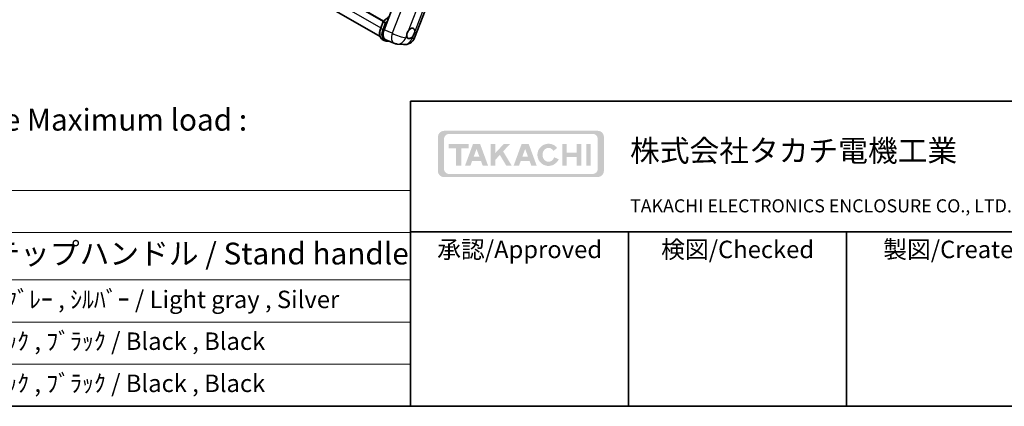
# Model space of a CAD drawing. Units: millimetres. Extents: x 0 to 11604, y 0 to 1686.
# Drawn here: x 991 to 1669, y 0 to 266 of the extents above; entities that cross this region are included whole.
import ezdxf
from ezdxf.enums import TextEntityAlignment as Align

# ---------------------------------------------------------------- set-up
doc = ezdxf.new("R2010")
doc.units = ezdxf.units.MM
doc.header["$LTSCALE"] = 6
for name, color, linetype, lineweight in [('Border (ISO)', 7, 'Continuous', 35), ('Hatch (ISO)', 1, 'Continuous', 18), ('Symbol (ISO)', 7, 'Continuous', 18), ('Title (ISO)', 7, 'Continuous', 35), ('Visible (ISO)', 7, 'Continuous', 35), ('Visible Narrow (ISO)', 7, 'Continuous', 25)]:
    doc.layers.add(name, color=color, linetype=linetype, lineweight=lineweight)
doc.styles.add('Note Text (TK)', font='txt')
doc.styles.add('Note Text (TK2)', font='txt')
doc.styles.add('文字スタイル67', font='arial.ttf')

# ---------------------------------------------------------------- blocks, each defined once
blk = doc.blocks.new('図面枠 tk図枠')
at = {"layer": 'Border (ISO)'}
blk.add_line((14.50000000000001, 8.000000000000007), (405.4999999999999, 8.000000000000007), dxfattribs=at)
blk = doc.blocks.new('表題欄 tk表題欄')
at = {"layer": 'Hatch (ISO)'}
h = blk.add_hatch(color=256, dxfattribs=at)
edge = h.paths.add_edge_path(flags=0)
edge.add_arc((95.57537688673352, 236.2990653650367), 0.5958259999999996, 269.9999999999897, 360)
edge.add_line((96.17120288673351, 236.2990653650368), (96.17120288673348, 239.7107813650365))
edge.add_arc((95.5753768867335, 239.7107813650366), 0.5958259999999996, 0, 90.0000000000068)
edge.add_line((95.57537688673342, 240.3066073650366), (79.13710888673356, 240.3066073650366))
edge.add_arc((79.13710888673353, 239.7107813650366), 0.5958259999999996, 89.99999999999744, 180)
edge.add_line((78.54128288673353, 239.7107813650365), (78.54128288673331, 236.2990653650368))
edge.add_arc((79.13710888673332, 236.2990653650365), 0.5958259999999996, 180, 270.0000000000231)
edge.add_line((79.13710888673356, 235.7032393650365), (95.57537688673342, 235.7032393650367))
edge = h.paths.add_edge_path()
edge.add_line((77.83935088673357, 239.9556413650366), (77.83935088673357, 236.0542053650368))
edge.add_arc((78.54128288673346, 236.0542053650367), 0.7019319999998935, 180, 270.0000000000087)
edge.add_line((78.54128288673357, 235.3522733650368), (96.17120288673352, 235.3522733650368))
edge.add_arc((96.17120288673351, 236.0542053650367), 0.7019319999998921, 270, 360)
edge.add_line((96.8731348867334, 236.0542053650368), (96.87313488673352, 239.9556413650366))
edge.add_arc((96.1712028867336, 239.9556413650367), 0.7019319999998921, 0, 90.00000000000873)
edge.add_line((96.17120288673348, 240.6575733650367), (78.54128288673357, 240.6575733650366))
edge.add_arc((78.54128288673357, 239.9556413650366), 0.7019319999999984, 90, 180)
for points in [[(79.07181288673355, 239.1476033650369), (79.07181288673355, 238.6578833650367), (79.92066088673353, 238.6578833650367), (79.92066088673353, 236.6581933650368), (80.50832488673353, 236.6581933650368), (80.50832488673353, 238.6578833650367), (81.35717288673355, 238.6578833650367), (81.35717288673355, 239.1476033650369)], [(85.68407849525303, 236.6581933650368), (84.9434673993943, 237.8918698287545), (84.41792288673358, 237.3246628822781), (84.41792288673358, 236.6581933650368), (83.89555488673355, 236.6581933650368), (83.89555488673355, 239.1476033650369), (84.41792288673358, 239.1476033650369), (84.41792288673358, 238.0993979968839), (85.38913556809511, 239.1476033650369), (86.10696490847272, 239.1476033650369), (85.31925422435492, 238.2974470774499), (86.30334488673353, 236.6581933650368)], [(92.09142939614459, 239.1476033650369), (92.09142939614459, 236.6581933650368), (92.60971639614465, 236.6581933650368), (92.60971639614465, 237.6580383650368), (93.76872039614462, 237.6580383650368), (93.76872039614462, 236.6581933650368), (94.28700739614459, 236.6581933650368), (94.28700739614459, 239.1476033650369), (93.76872039614462, 239.1476033650369), (93.76872039614462, 238.1477583650367), (92.60971639614465, 238.1477583650367), (92.60971639614465, 239.1476033650369)], [(94.84202339614467, 239.1476033650369), (94.84202339614467, 236.6581933650368), (95.36439139614473, 236.6581933650368), (95.36439139614473, 239.1476033650369)]]:
    blk.add_hatch(color=256, dxfattribs=at).paths.add_polyline_path(points)
h = blk.add_hatch(color=256, dxfattribs=at)
h.paths.add_polyline_path([(82.59020695886475, 237.7110913650368), (81.95242681460243, 237.7110913650368), (82.27131688673356, 238.5794973650367)], flags=0)
h.paths.add_polyline_path([(82.77903014574996, 237.1968853650368), (81.76360362771717, 237.1968853650368), (81.56578886050404, 236.6581933650368), (80.94907288673355, 236.6581933650368), (81.86321688673357, 239.1476033650369), (82.67941688673353, 239.1476033650369), (83.59356088673351, 236.6581933650368), (82.97684491296302, 236.6581933650368)])
h = blk.add_hatch(color=256, dxfattribs=at)
h.paths.add_polyline_path([(87.52707281460246, 237.7110913650368), (88.16485295886469, 237.7110913650368), (87.84596288673359, 238.5794973650367)], flags=0)
h.paths.add_polyline_path([(87.14043486050403, 236.6581933650368), (87.3382496277172, 237.1968853650368), (88.35367614574989, 237.1968853650368), (88.551490912963, 236.6581933650368), (89.16820688673343, 236.6581933650368), (88.25406288673352, 239.1476033650369), (87.43786288673356, 239.1476033650369), (86.52371888673358, 236.6581933650368)])
h = blk.add_hatch(color=256, dxfattribs=at)
edge = h.paths.add_edge_path()
edge.add_arc((90.52309888673334, 237.9028983650369), 1.273272000000011, 38.55054079078439, 336.5820184016556)
edge.add_line((91.69149139614446, 237.3968543650369), (91.17255542714857, 237.6216113977801))
edge.add_ellipse((90.52309888673352, 237.9028983650369), major_axis=(0, -0.7998759999999119), ratio=0.8673469387756529, start_angle=128.5505407907963, end_angle=426.582018401653, ccw=False)
edge.add_line((91.09381514418376, 238.3576891122095), (91.51887237036831, 238.6964075050431))
at = {"layer": 'Title (ISO)'}
for p, q in [((74.70882392282105, 244.052739026017), (255.7088239228211, 244.052739026017)), ((74.70882392282105, 209.052739026017), (74.70882392282105, 244.052739026017)), ((74.70882392282105, 229.052739026017), (230.7088239228211, 229.052739026017)), ((99.70882392282108, 229.052739026017), (99.70882392282108, 209.052739026017)), ((124.708823922821, 229.052739026017), (124.708823922821, 209.052739026017)), ((255.7088239228211, 209.052739026017), (74.70882392282105, 209.052739026017))]:
    blk.add_line(p, q, dxfattribs=at)
at = {"layer": 'Title (ISO)', "color": 7, "attachment_point": 4, "line_spacing_factor": 1.5, "style": 'Note Text (TK)'}
for s, insert, char_height in [('株式会社タカチ電機工業', (99.87313488673345, 238.052739026017), 2.5), ('\\fArial|b0|i0;\\H1.4986;TAKACHI ELECTRONICS ENCLOSURE CO., LTD.', (99.87313488673342, 232.052739026017), 1.49859994649887)]:
    blk.add_mtext(s, dxfattribs=dict(at, insert=insert, char_height=char_height))
at = {"layer": 'Title (ISO)', "color": 1, "char_height": 2.000000029802322, "attachment_point": 5, "line_spacing_factor": 1.5, "style": 'Note Text (TK)'}
for s, insert in [('\\fＭＳ Ｐゴシック|b0|i0;\\H2.0000;承認/Approved', (87.20882392282108, 227.052739026017)), ('\\fＭＳ Ｐゴシック|b0|i0;\\H2.0000;検図/Checked', (112.208823922821, 227.052739026017)), ('\\fＭＳ Ｐゴシック|b0|i0;\\H2.0000;製図/Created', (137.2088239228211, 227.052739026017))]:
    blk.add_mtext(s, dxfattribs=dict(at, insert=insert))
at = {"layer": 'Title (ISO)', "color": 7}
for tag, p, height, style in [('<品名>_001', (157.5667784682756, 235.6393867532898), 2.5, 'Note Text (TK)'), ('<Title>_001', (157.4932713957346, 230.5520568828656), 2.000000029802322, '文字スタイル67'), ('<ページ_No.>_001', (237.9488807410029, 213.302739026017), 2.5, 'Note Text (TK)'), ('<総ページ数>_001', (246.7997330137301, 213.302739026017), 2.5, 'Note Text (TK)'), ('作成日_001', (175.5895057410029, 211.2814322078352), 2.5, 'Note Text (TK)')]:
    blk.add_attdef(tag, p, '', height=height, dxfattribs=dict(at, style=style))
at = {"layer": 'Title (ISO)', "color": 7, "style": 'Note Text (TK)'}
blk.add_attdef('<尺度>', text='', height=2.5, dxfattribs=at).set_placement((243.2088239228211, 223.5527390260171), align=Align.MIDDLE_CENTER)
blk = doc.blocks.new('テーブル1')
at = {"layer": 'Symbol (ISO)'}
for p, q in [((14.50000000000001, 32.76011696934701), (224.5, 32.76011696934701)), ((224.5, 32.76011696934701), (224.5, 27.93918116241695)), ((14.50000000000001, 27.93918116241695), (224.5, 27.93918116241695)), ((224.5, 27.93918116241695), (224.5, 22.49824535548687)), ((14.50000000000001, 22.49824535548687), (224.5, 22.49824535548687)), ((224.5, 22.49824535548687), (224.5, 8.000000000000005)), ((14.50000000000001, 17.66549690365792), (224.5, 17.66549690365792)), ((14.50000000000001, 12.83274845182896), (224.5, 12.83274845182896)), ((14.50000000000001, 8.000000000000005), (224.5, 8.000000000000005))]:
    blk.add_line(p, q, dxfattribs=at)
at = {"layer": 'Symbol (ISO)', "color": 7, "attachment_point": 7}
for s, insert, char_height, style in [('ステップハンドル / Stand handle', (172.8968435187319, 23.49356702864171), 2.5, 'Note Text (TK)'), ('  ﾗｲﾄｸﾞﾚｰ , ｼﾙﾊﾞｰ / Light gray , Silver', (172.7, 18.63742673397064), 2.000000029802322, 'Note Text (TK2)'), ('  ﾌﾞﾗｯｸ , ﾌﾞﾗｯｸ / Black , Black', (172.7, 13.84561395123601), 2.000000029802322, 'Note Text (TK2)'), ('  ﾌﾞﾗｯｸ , ﾌﾞﾗｯｸ / Black , Black', (172.7, 9.012865499407056), 2.000000029802322, 'Note Text (TK2)')]:
    blk.add_mtext(s, dxfattribs=dict(at, insert=insert, char_height=char_height, style=style))

msp = doc.modelspace()

# ---------------------------------------------------------------- linework, layer by layer
at = {"layer": 'Visible (ISO)'}
for p, q in [((1262.656847035209, 253.6380148260156), (1319.171845218767, 399.2969606076547)), ((1033.189612875194, 385.0450151979262), (1241.241685797836, 264.9260948905745)), ((1033.363128827694, 385.2842840446196), (1241.454087110807, 265.1429132639322)), ((1032.076932632389, 373.9653128289265), (1238.947292163814, 254.528655066099)), ((1241.73741979666, 259.2064962298871), (1248.267299256746, 276.0362828141152)), ((1239.402650834672, 260.3664065697126), (1241.124225180977, 264.8035066745912)), ((1241.294636709332, 264.7204600622058), (1242.600064613061, 263.9667709105802)), ((1240.483858767493, 252.5756405037951), (1241.789286671222, 251.8219513521695)), ((1242.835645315674, 252.2971513564454), (1248.546132967298, 249.8927369685796)), ((1243.128039026063, 251.4072574389141), (1245.439458056282, 251.200809818075)), ((1250.754831119193, 249.3433249956623), (1255.115323057065, 248.9538615645439))]:
    msp.add_line(p, q, dxfattribs=at)
for centre, radius, start, end in [((1255.772275114354, 256.3091969323652), 7.384615384615388, 264.8960906389841, 338.7939768869966), ((1251.411783176482, 256.6986603634837), 7.384615384615402, 247.1663583113982, 264.8960906389841)]:
    msp.add_arc(centre, radius, start, end, dxfattribs=at)
for centre, major_axis, ratio, start_param, end_param in [((1246.296736666738, 258.8523628444151), (-3.74978936971371, -6.410843468896498), 0.5751368562406617, 4.984521276045713, 6.358660843229163), ((1260.072506357399, 256.7334518918635), (1.961538461538524, 3.397484276385079), 0.5773502691896172, 5.407609479537285, 7.682359910420262), ((1260.072506357399, 256.7334518918635), (-1.961538461538522, -3.397484276385075), 0.5773502691896173, 5.407609479537284, 6.111563583625384), ((1260.072506357399, 256.7334518918636), (-1.961538461538581, -3.397484276385176), 0.5773502691896173, 0.6952204991525246, 1.399174603240588)]:
    msp.add_ellipse(centre, major_axis=major_axis, ratio=ratio, start_param=start_param, end_param=end_param, dxfattribs=at)
for points, knots in [([(1241.294636709332, 264.7204600622058), (1241.254265025584, 264.7437686646853), (1241.219609911091, 264.7629323783288), (1241.164191041009, 264.7916001581207), (1241.144485569728, 264.8004878383072), (1241.127999601775, 264.8051714402402), (1241.12485612327, 264.8051367100257), (1241.124224254927, 264.8035070543902)], [-0.0807455700625251, -0.0807455700625251, -0.0807455700625251, -0.0807455700625251, -0.062153826393863, -0.062153826393863, -0.0430502261041493, -0.0430502261041493, -0.0329013275594796, -0.0329013275594796, -0.0329013275594796, -0.0329013275594796]), ([(1241.124539073527, 264.8040013379043), (1241.921482900031, 265.6407487335128), (1242.758279565925, 266.3927567598366), (1244.133067445627, 267.4324316506787), (1244.659176364362, 267.7865105314618), (1245.187412651025, 268.0983362417858)], [0.6587174863418146, 0.6587174863418146, 0.6587174863418146, 0.6587174863418146, 0.8934931319922629, 0.8934931319922629, 1.03597038956921, 1.03597038956921, 1.03597038956921, 1.03597038956921]), ([(1240.483858767493, 252.5756405037951), (1240.081090478571, 252.8081788838252), (1239.732804737897, 253.1329620995264), (1239.177889514899, 253.9224120921462), (1238.97021724763, 254.3861515966625), (1238.695523279549, 255.4113234420724), (1238.628097868952, 255.9731932552896), (1238.628097868952, 257.1610751340552), (1238.695609767882, 257.7872002175439), (1238.957418242703, 259.0665931342538), (1239.151766037126, 259.7197885692206), (1239.402650834672, 260.3664065697127)], [4.974188368183848, 4.974188368183848, 4.974188368183848, 4.974188368183848, 5.235987755982996, 5.235987755982996, 5.497787143782145, 5.497787143782145, 5.759586531581293, 5.759586531581293, 6.021385919380441, 6.021385919380441, 6.283185307179588, 6.283185307179588, 6.283185307179588, 6.283185307179588]), ([(1243.153176621971, 263.6090866163324), (1243.152699244235, 263.6094462470473), (1243.152219679405, 263.6098071207407), (1243.135242743407, 263.6225681104024), (1243.116220944222, 263.6363957331259), (1243.07385970437, 263.6663727847579), (1243.050620654861, 263.682454924262), (1242.981422677366, 263.7294218055856), (1242.932246117161, 263.7618309363891), (1242.831816713481, 263.826306748249), (1242.781716640933, 263.8577213175831), (1242.685520532335, 263.9165884865457), (1242.640436296809, 263.9434623081007), (1242.600064613061, 263.9667709105802)], [-0.0809227638812014, -0.0809227638812014, -0.0809227638812014, -0.0809227638812014, -0.0805886356620214, -0.0805886356620214, -0.0691479127286701, -0.0691479127286701, -0.0577655588553666, -0.0577655588553666, -0.0376220805434107, -0.0376220805434107, -0.0185556093749202, -0.0185556093749202, 0, 0, 0, 0]), ([(1257.309743659353, 255.4268339588429), (1257.315280757554, 255.5007395513973), (1257.322676044045, 255.575854058523), (1257.384284999666, 256.0785793501294), (1257.50155764626, 256.5334610282598), (1257.826079064128, 257.3698663919616), (1258.056323090017, 257.8106569032003), (1258.375148053849, 258.2884430763082), (1258.424514106111, 258.3596224208946), (1258.474777117573, 258.4295332560026)], [4.535339595711054, 4.535339595711054, 4.535339595711054, 4.535339595711054, 4.561894962863051, 4.561894962863051, 4.711051304752969, 4.711051304752969, 4.860207646642889, 4.860207646642889, 4.88676301379489, 4.88676301379489, 4.88676301379489, 4.88676301379489]), ([(1262.835269055446, 258.0400698248843), (1262.829731957245, 257.9661642323299), (1262.821954556003, 257.8912703392584), (1262.756318192888, 257.3908702724523), (1262.630847405742, 256.940721792977), (1262.306325987873, 256.1043164292752), (1262.084280102537, 255.6587927193812), (1261.769482546198, 255.1786813214731), (1261.720498608688, 255.1072813628324), (1261.670235597225, 255.0373705277243)], [4.535339595711056, 4.535339595711056, 4.535339595711056, 4.535339595711056, 4.561894962863068, 4.561894962863068, 4.711051304752988, 4.711051304752988, 4.860207646642908, 4.860207646642908, 4.88676301379492, 4.88676301379492, 4.88676301379492, 4.88676301379492]), ([(1241.789286671222, 251.8219513521695), (1241.869840329006, 251.7754436761634), (1241.952504268407, 251.7325919685739), (1242.121615220251, 251.6544040669746), (1242.208061408867, 251.6190679758796), (1242.384279059094, 251.5560335496733), (1242.474049782735, 251.5283350001327), (1242.656463945014, 251.4806175021401), (1242.749106858201, 251.4605981117427), (1242.93683746269, 251.4282106348123), (1243.031924890051, 251.4158420072893), (1243.128039026063, 251.4072574389141)], [1.308996938995738, 1.308996938995738, 1.308996938995738, 1.308996938995738, 1.36135681655557, 1.36135681655557, 1.413716694115401, 1.413716694115401, 1.466076571675233, 1.466076571675233, 1.518436449235065, 1.518436449235065, 1.570796326794896, 1.570796326794896, 1.570796326794896, 1.570796326794896]), ([(1259.822689331412, 253.3990563898136), (1259.761453759879, 253.3700957063786), (1259.700100331761, 253.3436538575395), (1259.295531935916, 253.1858665291192), (1258.960229170235, 253.1371605725622), (1258.398141586342, 253.187364210622), (1258.131527818807, 253.2898311835078), (1257.877165337234, 253.5064718440855), (1257.840205242728, 253.5416947025886), (1257.804792189256, 253.5792876930302)], [4.535339595711032, 4.535339595711032, 4.535339595711032, 4.535339595711032, 4.561894962863028, 4.561894962863028, 4.711051304752946, 4.711051304752946, 4.860207646642865, 4.860207646642865, 4.88676301379486, 4.88676301379486, 4.88676301379486, 4.88676301379486])]:
    msp.add_open_spline(points, degree=3, knots=knots, dxfattribs=at)
at = {"layer": 'Visible Narrow (ISO)'}
for p, q in [((1304.091017858536, 403.0489272308022), (1247.361958509542, 256.8382708468035)), ((1258.474777117573, 258.4295332560026), (1313.103312591101, 399.2264038641285)), ((1317.463804528973, 398.8369404330101), (1262.835269055446, 258.0400698248843)), ((1031.477898435761, 380.631229735529), (1239.472201460618, 260.5456628942148)), ((1239.550303147866, 260.224701488006), (1241.294636709332, 264.7204600622058)), ((1239.550303147866, 260.224701488006), (1240.855731051595, 259.4710123363805)), ((1242.600064613061, 263.9667709105802), (1240.855731051595, 259.4710123363805)), ((1241.464721459387, 259.2573462485339), (1243.153176621971, 263.6090866163324)), ((1247.361958509542, 256.8382708468035), (1241.73741979666, 259.2064962298871)), ((1244.522757699515, 251.5867886804136), (1243.495455505576, 251.6785436114965)), ((1256.633494791398, 253.6839037569812), (1257.309743659353, 255.4268339588429)), ((1257.804792189256, 253.5792876930302), (1256.633494791398, 253.6839037569812)), ((1260.99398672927, 253.2944403258627), (1259.822689331412, 253.3990563898136)), ((1261.670235597225, 255.0373705277243), (1260.99398672927, 253.2944403258627))]:
    msp.add_line(p, q, dxfattribs=at)
for centre, major_axis, ratio, start_param, end_param in [((1245.543093788895, 255.3206149659689), (7.855384615384848, 13.60592526684089), 0.5773502691896186, 0.8248638161405157, 1.177819926360131), ((1246.848521692624, 254.5669258143437), (-7.855384615383732, -13.60592526684083), 0.5773502691896187, 4.170838944440582, 4.319412579949847), ((1244.637704921339, 259.7703130890812), (-4.153846153846274, -7.194672585286049), 0.5773502691896186, 4.974188368183849, 6.283185307179583), ((1239.832936579726, 260.1994576880658), (-0.4302857450534022, 0.1669488816468508), 0.2113248654051961, 0, 0.9388820144197946), ((1245.943132825068, 259.0166239374556), (-4.153846153846289, -7.194672585286041), 0.5773502691896186, 4.974188368183853, 6.283185307179595), ((1246.269489801, 258.8282016495492), (-3.923076923077049, -6.794968552770147), 0.5773502691896187, 4.974188368183837, 6.544984694978732), ((1241.138364483455, 259.4457685364401), (0.4302857450534022, -0.1669488816468399), 0.2113248654051967, 4.080474668008227, 5.651270994802231), ((1247.174878668556, 254.3785035264384), (7.624615384614313, 13.20622123432276), 0.5773502691896187, 1.119986612222543, 1.167608929547324), ((1243.169098529643, 251.8669658994029), (-0.0410595035805977, -0.4597084604888256), 0.7886751345948193, 3.66e-14, 1.219916915922794), ((1251.411783176482, 256.6986603634835), (-2.865650209184007, -6.805923394904005), 0.522851818963569, 4.909045739996148, 6.283185307179582), ((1251.411783176482, 256.6986603634837), (-6.884571920854268, 2.671182106349769), 0.2113248654052042, 1.026148477021544, 2.509678341217645), ((1251.411783176482, 256.6986603634835), (-0.6569520572892388, -7.35533536782121), 0.7886751345948169, 1.78e-14, 1.21991691592264), ((1255.772275114354, 256.3091969323652), (-0.6569520572892249, -7.3553353678212), 0.7886751345948171, 0, 1.21991691592261), ((1255.772275114354, 256.3091969323652), (6.88457192085433, -2.671182106349573), 0.2113248654051966, 5.651270994804461, 6.283185307179456)]:
    msp.add_ellipse(centre, major_axis=major_axis, ratio=ratio, start_param=start_param, end_param=end_param, dxfattribs=at)

# ---------------------------------------------------------------- block references
at = {"xscale": 6, "yscale": 6, "zscale": 6}
for name, p in [('図面枠 tk図枠', (-87.00000000000006, -48.00000000000003)), ('表題欄 tk表題欄', (811.7470564630732, -1254.316434156102)), ('テーブル1', (-87.00000000000006, -48.00000000000003))]:
    msp.add_blockref(name, p, dxfattribs=at)

# ---------------------------------------------------------------- texts
at = {"layer": 'Symbol (ISO)', "color": 7, "insert": (621.6177937516106, 197.2812994833745), "char_height": 15, "width": 577.8947639465331, "attachment_point": 4, "line_spacing_factor": 1.418181777000427, "style": 'Note Text (TK)'}
msp.add_mtext('{\\fＭＳ Ｐゴシック|b0|i0;■テクニカルデータ / Technical Data■\\P\\fＭＳ Ｐゴシック|b0|i0;ステップハンドル耐荷重 / Stand handle Maximum load : 25kgf}', dxfattribs=at)

doc.saveas('drawing.dxf')
